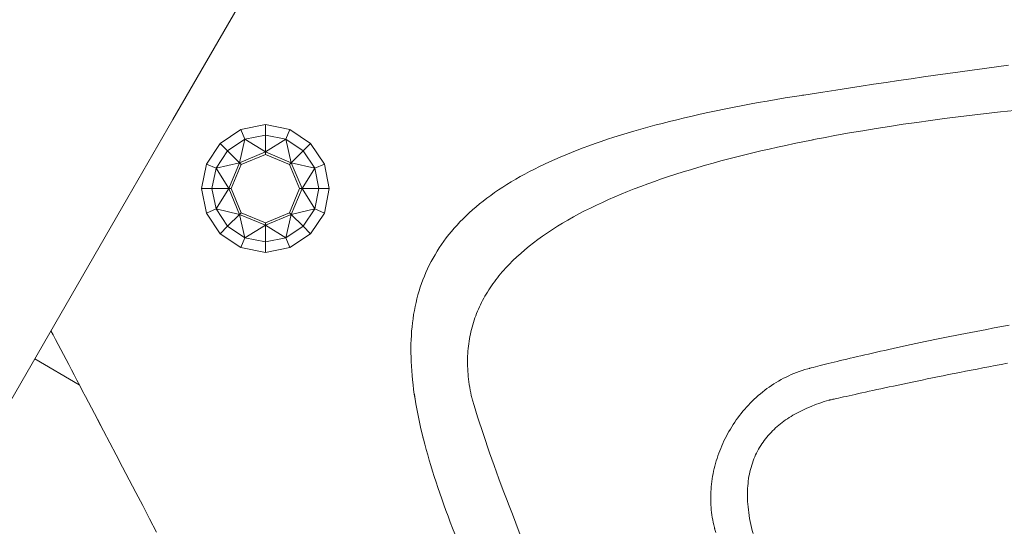
# Model space of a CAD drawing. Units: millimetres. Extents: x 2826 to 578302, y -1972 to 596964.
# Drawn here: x 5656 to 5766, y 5016 to 5072 of the extents above; entities that cross this region are included whole.
import ezdxf

# ---------------------------------------------------------------- set-up
doc = ezdxf.new("R2010")
doc.units = ezdxf.units.MM
doc.layers.add('Контур', color=7, linetype='Continuous', lineweight=15)

msp = doc.modelspace()

# ---------------------------------------------------------------- linework, layer by layer
at = {"layer": 'Контур'}
for p, q in [((5693.319, 5095.988), (5678.319, 5070.007)), ((5678.319, 5070.007), (5673.319, 5061.346)), ((5764.761, 5067.228), (5763.42, 5067.046)), ((5766.097, 5067.407), (5764.761, 5067.228)), ((5756.643, 5066.089), (5755.272, 5065.889)), ((5756.643, 5066.089), (5755.272, 5065.889)), ((5758.009, 5066.286), (5756.643, 5066.089)), ((5759.369, 5066.48), (5758.009, 5066.286)), ((5760.725, 5066.672), (5759.369, 5066.48)), ((5762.075, 5066.86), (5760.725, 5066.672)), ((5763.42, 5067.046), (5762.075, 5066.86)), ((5749.724, 5065.061), (5748.321, 5064.847)), ((5751.121, 5065.272), (5749.724, 5065.061)), ((5749.724, 5065.061), (5751.121, 5065.272)), ((5752.511, 5065.48), (5751.121, 5065.272)), ((5751.121, 5065.272), (5752.511, 5065.48)), ((5753.894, 5065.686), (5752.511, 5065.48)), ((5753.894, 5065.686), (5755.272, 5065.889)), ((5755.272, 5065.889), (5753.894, 5065.686)), ((5742.328, 5063.919), (5741.305, 5063.753)), ((5742.845, 5064.001), (5742.328, 5063.919)), ((5743.105, 5064.042), (5742.845, 5064.001)), ((5743.236, 5064.063), (5743.105, 5064.042)), ((5743.236, 5064.063), (5743.301, 5064.073)), ((5743.301, 5064.073), (5743.236, 5064.063)), ((5743.354, 5064.081), (5743.301, 5064.073)), ((5743.354, 5064.081), (5743.301, 5064.073)), ((5743.354, 5064.081), (5744.069, 5064.192)), ((5744.069, 5064.192), (5743.354, 5064.081)), ((5745.494, 5064.413), (5744.069, 5064.192)), ((5745.494, 5064.413), (5744.069, 5064.192)), ((5746.911, 5064.631), (5745.494, 5064.413)), ((5748.321, 5064.847), (5746.911, 5064.631)), ((5736.401, 5062.881), (5735.462, 5062.699)), ((5737.353, 5063.061), (5736.401, 5062.881)), ((5738.32, 5063.238), (5737.353, 5063.061)), ((5739.301, 5063.412), (5738.32, 5063.238)), ((5740.296, 5063.584), (5739.301, 5063.412)), ((5741.305, 5063.753), (5740.296, 5063.584)), ((5730.975, 5061.746), (5730.119, 5061.547)), ((5731.845, 5061.942), (5730.975, 5061.746)), ((5731.845, 5061.942), (5732.729, 5062.135)), ((5732.729, 5062.135), (5731.845, 5061.942)), ((5733.626, 5062.326), (5732.729, 5062.135)), ((5733.626, 5062.326), (5732.729, 5062.135)), ((5734.537, 5062.514), (5733.626, 5062.326)), ((5735.462, 5062.699), (5734.537, 5062.514)), ((5760.518, 5061.664), (5762.069, 5061.854)), ((5762.069, 5061.854), (5760.518, 5061.664)), ((5762.069, 5061.854), (5763.628, 5062.037)), ((5763.628, 5062.037), (5765.193, 5062.213)), ((5765.193, 5062.213), (5766.763, 5062.382)), ((5673.319, 5061.346), (5668.319, 5052.686)), ((5683.588, 5060.792), (5680.872, 5060.251)), ((5683.588, 5060.792), (5683.588, 5059.624)), ((5686.304, 5060.251), (5683.588, 5060.792)), ((5726.827, 5060.722), (5726.037, 5060.508)), ((5726.827, 5060.722), (5726.037, 5060.508)), ((5727.63, 5060.932), (5726.827, 5060.722)), ((5728.446, 5061.14), (5727.63, 5060.932)), ((5729.276, 5061.345), (5728.446, 5061.14)), ((5730.119, 5061.547), (5729.276, 5061.345)), ((5751.396, 5060.363), (5752.89, 5060.6)), ((5751.396, 5060.363), (5752.89, 5060.6)), ((5752.89, 5060.6), (5754.396, 5060.828)), ((5754.396, 5060.828), (5752.89, 5060.6)), ((5754.396, 5060.828), (5755.912, 5061.048)), ((5755.912, 5061.048), (5757.438, 5061.261)), ((5757.438, 5061.261), (5758.974, 5061.466)), ((5758.974, 5061.466), (5760.518, 5061.664)), ((5758.974, 5061.466), (5760.518, 5061.664)), ((5680.872, 5060.251), (5678.57, 5058.713)), ((5680.872, 5060.251), (5681.319, 5059.173)), ((5683.588, 5059.624), (5681.319, 5059.173)), ((5685.857, 5059.173), (5683.588, 5059.624)), ((5683.588, 5059.624), (5683.588, 5057.762)), ((5686.304, 5060.251), (5685.857, 5059.173)), ((5688.607, 5058.713), (5686.304, 5060.251)), ((5723.01, 5059.624), (5722.285, 5059.395)), ((5723.747, 5059.849), (5723.01, 5059.624)), ((5724.498, 5060.072), (5723.747, 5059.849)), ((5725.261, 5060.291), (5724.498, 5060.072)), ((5725.261, 5060.291), (5726.037, 5060.508)), ((5726.037, 5060.508), (5725.261, 5060.291)), ((5745.553, 5059.337), (5746.992, 5059.606)), ((5746.992, 5059.606), (5748.447, 5059.867)), ((5748.447, 5059.867), (5749.915, 5060.119)), ((5749.915, 5060.119), (5751.396, 5060.363)), ((5678.57, 5058.713), (5677.031, 5056.41)), ((5678.57, 5058.713), (5679.395, 5057.887)), ((5681.319, 5059.173), (5679.395, 5057.887)), ((5681.319, 5059.173), (5680.712, 5056.57)), ((5681.319, 5059.173), (5683.588, 5057.762)), ((5685.857, 5059.173), (5683.588, 5057.762)), ((5687.781, 5057.887), (5685.857, 5059.173)), ((5685.857, 5059.173), (5686.464, 5056.57)), ((5688.607, 5058.713), (5687.781, 5057.887)), ((5690.145, 5056.41), (5688.607, 5058.713)), ((5719.515, 5058.449), (5718.854, 5058.205)), ((5719.515, 5058.449), (5718.854, 5058.205)), ((5720.189, 5058.69), (5719.515, 5058.449)), ((5720.875, 5058.928), (5720.189, 5058.69)), ((5720.189, 5058.69), (5720.875, 5058.928)), ((5721.574, 5059.163), (5720.875, 5058.928)), ((5720.875, 5058.928), (5721.574, 5059.163)), ((5722.285, 5059.395), (5721.574, 5059.163)), ((5740.443, 5058.286), (5741.374, 5058.489)), ((5741.374, 5058.489), (5742.312, 5058.688)), ((5742.312, 5058.688), (5743.259, 5058.884)), ((5743.259, 5058.884), (5744.213, 5059.076)), ((5744.213, 5059.076), (5744.333, 5059.1)), ((5744.394, 5059.112), (5744.333, 5059.1)), ((5744.333, 5059.1), (5744.394, 5059.112)), ((5744.483, 5059.129), (5744.394, 5059.112)), ((5744.394, 5059.112), (5744.483, 5059.129)), ((5744.483, 5059.129), (5744.838, 5059.199)), ((5744.838, 5059.199), (5745.553, 5059.337)), ((5678.11, 5055.964), (5679.395, 5057.887)), ((5680.712, 5056.57), (5679.395, 5057.887)), ((5680.712, 5056.57), (5683.588, 5057.762)), ((5683.588, 5057.489), (5680.905, 5056.378)), ((5683.588, 5057.762), (5683.588, 5057.489)), ((5683.588, 5057.762), (5686.464, 5056.57)), ((5686.272, 5056.378), (5683.588, 5057.489)), ((5687.781, 5057.887), (5686.464, 5056.57)), ((5689.067, 5055.964), (5687.781, 5057.887)), ((5716.947, 5057.452), (5716.335, 5057.195)), ((5717.57, 5057.706), (5716.947, 5057.452)), ((5718.206, 5057.957), (5717.57, 5057.706)), ((5718.206, 5057.957), (5718.854, 5058.205)), ((5718.854, 5058.205), (5718.206, 5057.957)), ((5735.917, 5057.213), (5736.804, 5057.436)), ((5736.804, 5057.436), (5737.701, 5057.654)), ((5737.701, 5057.654), (5738.606, 5057.869)), ((5737.701, 5057.654), (5738.606, 5057.869)), ((5738.149, 5057.76), (5738.149, 5057.76)), ((5738.606, 5057.869), (5739.52, 5058.079)), ((5739.52, 5058.079), (5738.606, 5057.869)), ((5739.52, 5058.079), (5740.443, 5058.286)), ((5676.491, 5053.694), (5677.031, 5056.41)), ((5677.031, 5056.41), (5678.11, 5055.964)), ((5678.11, 5055.964), (5680.712, 5056.57)), ((5679.521, 5053.694), (5680.712, 5056.57)), ((5680.905, 5056.378), (5679.793, 5053.694)), ((5680.712, 5056.57), (5680.905, 5056.378)), ((5686.464, 5056.57), (5686.272, 5056.378)), ((5687.383, 5053.694), (5686.272, 5056.378)), ((5687.656, 5053.694), (5686.464, 5056.57)), ((5689.067, 5055.964), (5686.464, 5056.57)), ((5690.145, 5056.41), (5689.067, 5055.964)), ((5690.685, 5053.694), (5690.145, 5056.41)), ((5714.575, 5056.404), (5714.012, 5056.133)), ((5715.15, 5056.671), (5714.575, 5056.404)), ((5715.736, 5056.935), (5715.15, 5056.671)), ((5716.335, 5057.195), (5715.736, 5056.935)), ((5731.62, 5056.04), (5732.46, 5056.283)), ((5732.46, 5056.283), (5733.31, 5056.522)), ((5733.31, 5056.522), (5734.169, 5056.756)), ((5734.169, 5056.756), (5735.038, 5056.987)), ((5735.038, 5056.987), (5735.917, 5057.213)), ((5677.658, 5053.694), (5678.11, 5055.964)), ((5679.521, 5053.694), (5678.11, 5055.964)), ((5689.067, 5055.964), (5687.656, 5053.694)), ((5689.067, 5055.964), (5689.518, 5053.694)), ((5712.396, 5055.301), (5711.881, 5055.017)), ((5711.881, 5055.017), (5712.396, 5055.301)), ((5712.923, 5055.582), (5712.396, 5055.301)), ((5713.462, 5055.859), (5712.923, 5055.582)), ((5714.012, 5056.133), (5713.462, 5055.859)), ((5728.363, 5055.024), (5729.161, 5055.284)), ((5729.161, 5055.284), (5729.97, 5055.541)), ((5729.97, 5055.541), (5730.79, 5055.792)), ((5730.79, 5055.792), (5731.62, 5056.04)), ((5710.407, 5054.144), (5709.938, 5053.846)), ((5710.887, 5054.439), (5710.407, 5054.144)), ((5710.407, 5054.144), (5710.887, 5054.439)), ((5711.378, 5054.73), (5710.887, 5054.439)), ((5710.887, 5054.439), (5711.378, 5054.73)), ((5711.881, 5055.017), (5711.378, 5054.73)), ((5711.378, 5054.73), (5711.881, 5055.017)), ((5725.279, 5053.935), (5726.033, 5054.214)), ((5726.033, 5054.214), (5726.798, 5054.489)), ((5726.033, 5054.214), (5726.798, 5054.489)), ((5727.575, 5054.759), (5726.798, 5054.489)), ((5726.798, 5054.489), (5727.575, 5054.759)), ((5727.575, 5054.759), (5728.363, 5055.024)), ((5676.491, 5053.694), (5677.658, 5053.694)), ((5676.491, 5053.694), (5677.031, 5050.978)), ((5677.658, 5053.694), (5679.521, 5053.694)), ((5678.11, 5051.425), (5677.658, 5053.694)), ((5678.11, 5051.425), (5679.521, 5053.694)), ((5680.712, 5050.818), (5679.521, 5053.694)), ((5679.521, 5053.694), (5679.793, 5053.694)), ((5680.905, 5051.011), (5679.793, 5053.694)), ((5686.272, 5051.011), (5687.383, 5053.694)), ((5686.464, 5050.818), (5687.656, 5053.694)), ((5687.656, 5053.694), (5687.383, 5053.694)), ((5687.656, 5053.694), (5689.518, 5053.694)), ((5689.067, 5051.425), (5687.656, 5053.694)), ((5689.067, 5051.425), (5689.518, 5053.694)), ((5690.685, 5053.694), (5689.518, 5053.694)), ((5690.145, 5050.978), (5690.685, 5053.694)), ((5708.602, 5052.931), (5708.179, 5052.618)), ((5709.036, 5053.239), (5708.602, 5052.931)), ((5709.481, 5053.544), (5709.036, 5053.239)), ((5709.938, 5053.846), (5709.481, 5053.544)), ((5722.379, 5052.771), (5723.086, 5053.069)), ((5723.086, 5053.069), (5723.805, 5053.363)), ((5723.805, 5053.363), (5724.536, 5053.651)), ((5724.536, 5053.651), (5725.279, 5053.935)), ((5668.319, 5052.686), (5653.319, 5026.706)), ((5707.366, 5051.982), (5706.977, 5051.659)), ((5707.366, 5051.982), (5707.767, 5052.302)), ((5707.767, 5052.302), (5707.366, 5051.982)), ((5708.179, 5052.618), (5707.767, 5052.302)), ((5708.179, 5052.618), (5707.767, 5052.302)), ((5719.676, 5051.527), (5720.333, 5051.846)), ((5720.333, 5051.846), (5721.002, 5052.159)), ((5721.002, 5052.159), (5721.685, 5052.468)), ((5721.685, 5052.468), (5722.379, 5052.771)), ((5677.031, 5050.978), (5678.11, 5051.425)), ((5677.031, 5050.978), (5678.57, 5048.676)), ((5678.11, 5051.425), (5680.712, 5050.818)), ((5678.11, 5051.425), (5679.395, 5049.501)), ((5679.395, 5049.501), (5680.712, 5050.818)), ((5680.712, 5050.818), (5680.905, 5051.011)), ((5680.712, 5050.818), (5683.588, 5049.627)), ((5681.319, 5048.216), (5680.712, 5050.818)), ((5680.905, 5051.011), (5683.588, 5049.899)), ((5683.588, 5049.899), (5686.272, 5051.011)), ((5683.588, 5049.627), (5686.464, 5050.818)), ((5685.857, 5048.216), (5686.464, 5050.818)), ((5686.464, 5050.818), (5686.272, 5051.011)), ((5686.464, 5050.818), (5689.067, 5051.425)), ((5687.781, 5049.501), (5686.464, 5050.818)), ((5687.781, 5049.501), (5689.067, 5051.425)), ((5688.607, 5048.676), (5690.145, 5050.978)), ((5690.145, 5050.978), (5689.067, 5051.425)), ((5706.231, 5051.001), (5705.875, 5050.667)), ((5706.599, 5051.332), (5706.231, 5051.001)), ((5706.977, 5051.659), (5706.599, 5051.332)), ((5717.785, 5050.54), (5718.402, 5050.875)), ((5719.033, 5051.204), (5718.402, 5050.875)), ((5718.402, 5050.875), (5719.033, 5051.204)), ((5719.676, 5051.527), (5719.033, 5051.204)), ((5719.033, 5051.204), (5719.676, 5051.527)), ((5683.588, 5049.627), (5683.588, 5049.899)), ((5705.194, 5049.987), (5704.87, 5049.641)), ((5705.194, 5049.987), (5705.529, 5050.329)), ((5705.529, 5050.329), (5705.194, 5049.987)), ((5705.875, 5050.667), (5705.529, 5050.329)), ((5705.875, 5050.667), (5705.529, 5050.329)), ((5716.016, 5049.505), (5716.592, 5049.856)), ((5716.592, 5049.856), (5717.182, 5050.201)), ((5717.182, 5050.201), (5717.785, 5050.54)), ((5678.57, 5048.676), (5679.395, 5049.501)), ((5678.57, 5048.676), (5680.872, 5047.137)), ((5679.395, 5049.501), (5681.319, 5048.216)), ((5681.319, 5048.216), (5683.588, 5049.627)), ((5685.857, 5048.216), (5683.588, 5049.627)), ((5683.588, 5047.764), (5683.588, 5049.627)), ((5685.857, 5048.216), (5687.781, 5049.501)), ((5686.304, 5047.137), (5688.607, 5048.676)), ((5688.607, 5048.676), (5687.781, 5049.501)), ((5703.96, 5048.58), (5703.678, 5048.219)), ((5703.678, 5048.219), (5703.96, 5048.58)), ((5704.253, 5048.938), (5703.96, 5048.58)), ((5704.556, 5049.291), (5704.253, 5048.938)), ((5704.87, 5049.641), (5704.556, 5049.291)), ((5714.374, 5048.421), (5714.907, 5048.788)), ((5714.907, 5048.788), (5715.454, 5049.15)), ((5714.907, 5048.788), (5715.454, 5049.15)), ((5715.454, 5049.15), (5716.016, 5049.505)), ((5716.016, 5049.505), (5715.454, 5049.15)), ((5680.872, 5047.137), (5681.319, 5048.216)), ((5683.588, 5047.764), (5681.319, 5048.216)), ((5683.588, 5047.764), (5685.857, 5048.216)), ((5683.588, 5046.597), (5683.588, 5047.764)), ((5686.304, 5047.137), (5685.857, 5048.216)), ((5703.145, 5047.485), (5702.894, 5047.111)), ((5703.406, 5047.854), (5703.145, 5047.485)), ((5703.678, 5048.219), (5703.406, 5047.854)), ((5703.406, 5047.854), (5703.678, 5048.219)), ((5712.864, 5047.286), (5713.352, 5047.67)), ((5713.352, 5047.67), (5713.856, 5048.048)), ((5713.856, 5048.048), (5714.374, 5048.421)), ((5680.872, 5047.137), (5683.588, 5046.597)), ((5683.588, 5046.597), (5686.304, 5047.137)), ((5702.653, 5046.734), (5702.422, 5046.353)), ((5702.894, 5047.111), (5702.653, 5046.734)), ((5711.491, 5046.098), (5711.933, 5046.5)), ((5711.933, 5046.5), (5711.491, 5046.098)), ((5711.933, 5046.5), (5712.391, 5046.896)), ((5712.391, 5046.896), (5711.933, 5046.5)), ((5712.391, 5046.896), (5712.864, 5047.286)), ((5712.864, 5047.286), (5712.391, 5046.896)), ((5701.789, 5045.186), (5701.99, 5045.579)), ((5701.99, 5045.579), (5701.789, 5045.186)), ((5702.201, 5045.968), (5701.99, 5045.579)), ((5701.99, 5045.579), (5702.201, 5045.968)), ((5702.422, 5046.353), (5702.201, 5045.968)), ((5702.422, 5046.353), (5702.201, 5045.968)), ((5710.654, 5045.276), (5710.26, 5044.856)), ((5710.26, 5044.856), (5710.654, 5045.276)), ((5710.654, 5045.276), (5711.064, 5045.69)), ((5711.491, 5046.098), (5711.064, 5045.69)), ((5711.064, 5045.69), (5711.491, 5046.098)), ((5701.417, 5044.387), (5701.245, 5043.982)), ((5701.598, 5044.789), (5701.417, 5044.387)), ((5701.789, 5045.186), (5701.598, 5044.789)), ((5709.699, 5044.215), (5709.52, 5043.998)), ((5709.52, 5043.998), (5709.699, 5044.215)), ((5709.882, 5044.43), (5709.699, 5044.215)), ((5709.699, 5044.215), (5709.882, 5044.43)), ((5709.882, 5044.43), (5710.069, 5044.644)), ((5710.26, 5044.856), (5710.069, 5044.644)), ((5710.069, 5044.644), (5710.26, 5044.856)), ((5700.931, 5043.158), (5700.788, 5042.74)), ((5700.931, 5043.158), (5700.788, 5042.74)), ((5701.083, 5043.572), (5700.931, 5043.158)), ((5701.245, 5043.982), (5701.083, 5043.572)), ((5708.69, 5042.889), (5708.847, 5043.114)), ((5708.847, 5043.114), (5709.009, 5043.337)), ((5709.009, 5043.337), (5709.175, 5043.559)), ((5709.175, 5043.559), (5709.346, 5043.779)), ((5709.346, 5043.779), (5709.52, 5043.998)), ((5700.531, 5041.891), (5700.655, 5042.318)), ((5700.655, 5042.318), (5700.531, 5041.891)), ((5700.655, 5042.318), (5700.788, 5042.74)), ((5700.788, 5042.74), (5700.655, 5042.318)), ((5708.102, 5041.974), (5708.243, 5042.205)), ((5708.243, 5042.205), (5708.387, 5042.435)), ((5708.387, 5042.435), (5708.536, 5042.663)), ((5708.536, 5042.663), (5708.69, 5042.889)), ((5700.215, 5040.586), (5700.311, 5041.025)), ((5700.311, 5041.025), (5700.215, 5040.586)), ((5700.416, 5041.46), (5700.311, 5041.025)), ((5700.416, 5041.46), (5700.311, 5041.025)), ((5700.531, 5041.891), (5700.416, 5041.46)), ((5700.416, 5041.46), (5700.531, 5041.891)), ((5707.467, 5040.793), (5707.585, 5041.032)), ((5707.585, 5041.032), (5707.708, 5041.27)), ((5707.708, 5041.27), (5707.835, 5041.506)), ((5707.835, 5041.506), (5707.966, 5041.741)), ((5707.966, 5041.741), (5708.102, 5041.974)), ((5700.128, 5040.142), (5700.05, 5039.694)), ((5700.05, 5039.694), (5700.128, 5040.142)), ((5700.215, 5040.586), (5700.128, 5040.142)), ((5706.944, 5039.571), (5707.039, 5039.818)), ((5707.039, 5039.818), (5707.139, 5040.065)), ((5707.139, 5040.065), (5707.244, 5040.309)), ((5707.353, 5040.552), (5707.244, 5040.309)), ((5707.244, 5040.309), (5707.353, 5040.552)), ((5707.467, 5040.793), (5707.353, 5040.552)), ((5707.353, 5040.552), (5707.467, 5040.793)), ((5699.921, 5038.784), (5699.87, 5038.323)), ((5699.921, 5038.784), (5699.87, 5038.323)), ((5699.981, 5039.241), (5699.921, 5038.784)), ((5700.05, 5039.694), (5699.981, 5039.241)), ((5699.981, 5039.241), (5700.05, 5039.694)), ((5706.608, 5038.562), (5706.685, 5038.817)), ((5706.685, 5038.817), (5706.766, 5039.07)), ((5706.685, 5038.817), (5706.766, 5039.07)), ((5706.853, 5039.321), (5706.766, 5039.07)), ((5706.766, 5039.07), (5706.853, 5039.321)), ((5706.853, 5039.321), (5706.944, 5039.571)), ((5660.023, 5037.446), (5659.783, 5037.903)), ((5699.828, 5037.857), (5699.794, 5037.387)), ((5699.828, 5037.857), (5699.87, 5038.323)), ((5699.87, 5038.323), (5699.828, 5037.857)), ((5699.87, 5038.323), (5699.87, 5038.323)), ((5706.347, 5037.526), (5706.405, 5037.788)), ((5706.405, 5037.788), (5706.468, 5038.048)), ((5706.405, 5037.788), (5706.468, 5038.048)), ((5706.468, 5038.048), (5706.535, 5038.306)), ((5706.535, 5038.306), (5706.468, 5038.048)), ((5706.535, 5038.306), (5706.608, 5038.562)), ((5761.911, 5037.714), (5761.324, 5037.599)), ((5762.503, 5037.829), (5761.911, 5037.714)), ((5763.101, 5037.944), (5762.503, 5037.829)), ((5763.704, 5038.059), (5763.101, 5037.944)), ((5764.312, 5038.174), (5763.704, 5038.059)), ((5764.925, 5038.289), (5764.312, 5038.174)), ((5765.543, 5038.404), (5764.925, 5038.289)), ((5766.166, 5038.519), (5765.543, 5038.404)), ((5660.301, 5036.915), (5660.023, 5037.446)), ((5660.584, 5036.377), (5660.301, 5036.915)), ((5660.301, 5036.915), (5660.583, 5036.377)), ((5699.769, 5036.912), (5699.753, 5036.433)), ((5699.794, 5037.387), (5699.769, 5036.912)), ((5706.163, 5036.463), (5706.202, 5036.731)), ((5706.202, 5036.731), (5706.245, 5036.998)), ((5706.245, 5036.998), (5706.294, 5037.263)), ((5706.294, 5037.263), (5706.347, 5037.526)), ((5756.32, 5036.581), (5755.797, 5036.47)), ((5756.849, 5036.692), (5756.32, 5036.581)), ((5757.386, 5036.803), (5756.849, 5036.692)), ((5757.929, 5036.916), (5757.386, 5036.803)), ((5758.479, 5037.029), (5757.929, 5036.916)), ((5759.036, 5037.142), (5758.479, 5037.029)), ((5759.599, 5037.256), (5759.036, 5037.142)), ((5760.168, 5037.37), (5759.599, 5037.256)), ((5760.743, 5037.484), (5760.168, 5037.37)), ((5761.324, 5037.599), (5760.743, 5037.484)), ((5660.583, 5036.377), (5660.795, 5035.975)), ((5660.87, 5035.832), (5660.584, 5036.377)), ((5660.87, 5035.832), (5660.584, 5036.377)), ((5660.795, 5035.975), (5660.87, 5035.832)), ((5661.16, 5035.279), (5660.87, 5035.832)), ((5660.87, 5035.832), (5661.16, 5035.279)), ((5699.753, 5036.433), (5699.746, 5035.949)), ((5699.746, 5035.949), (5699.746, 5035.461)), ((5699.746, 5035.949), (5699.746, 5035.461)), ((5699.756, 5034.968), (5699.746, 5035.461)), ((5699.746, 5035.461), (5699.756, 5034.968)), ((5706.057, 5035.37), (5706.076, 5035.646)), ((5706.076, 5035.646), (5706.057, 5035.37)), ((5706.076, 5035.646), (5706.1, 5035.92)), ((5706.1, 5035.92), (5706.129, 5036.192)), ((5706.129, 5036.192), (5706.163, 5036.463)), ((5751.438, 5035.519), (5750.995, 5035.419)), ((5751.89, 5035.62), (5751.438, 5035.519)), ((5751.89, 5035.62), (5752.35, 5035.723)), ((5752.35, 5035.723), (5751.89, 5035.62)), ((5752.819, 5035.826), (5752.35, 5035.723)), ((5752.35, 5035.723), (5752.819, 5035.826)), ((5753.296, 5035.931), (5752.819, 5035.826)), ((5752.819, 5035.826), (5753.296, 5035.931)), ((5753.781, 5036.037), (5753.296, 5035.931)), ((5754.273, 5036.144), (5753.781, 5036.037)), ((5754.774, 5036.252), (5754.273, 5036.144)), ((5755.282, 5036.361), (5754.774, 5036.252)), ((5755.797, 5036.47), (5755.282, 5036.361)), ((5662.928, 5031.907), (5657.973, 5034.768)), ((5661.454, 5034.718), (5661.16, 5035.279)), ((5661.751, 5034.15), (5661.454, 5034.718)), ((5699.756, 5034.968), (5699.773, 5034.471)), ((5699.773, 5034.471), (5699.799, 5033.969)), ((5706.03, 5034.532), (5706.034, 5034.813)), ((5706.031, 5034.249), (5706.03, 5034.532)), ((5706.034, 5034.813), (5706.043, 5035.093)), ((5706.043, 5035.093), (5706.057, 5035.37)), ((5706.043, 5035.093), (5706.057, 5035.37)), ((5706.057, 5035.37), (5706.057, 5035.37)), ((5746.402, 5034.338), (5746.085, 5034.26)), ((5746.731, 5034.419), (5746.402, 5034.338)), ((5747.069, 5034.501), (5746.731, 5034.419)), ((5747.418, 5034.585), (5747.069, 5034.501)), ((5747.777, 5034.671), (5747.418, 5034.585)), ((5748.146, 5034.759), (5747.777, 5034.671)), ((5748.525, 5034.848), (5748.146, 5034.759)), ((5748.913, 5034.939), (5748.525, 5034.848)), ((5748.913, 5034.939), (5749.311, 5035.032)), ((5749.311, 5035.032), (5748.913, 5034.939)), ((5749.718, 5035.127), (5749.311, 5035.032)), ((5749.718, 5035.127), (5749.311, 5035.032)), ((5750.135, 5035.223), (5749.718, 5035.127)), ((5750.135, 5035.223), (5750.56, 5035.32)), ((5750.56, 5035.32), (5750.135, 5035.223)), ((5750.995, 5035.419), (5750.56, 5035.32)), ((5750.995, 5035.419), (5750.56, 5035.32)), ((5662.053, 5033.575), (5661.751, 5034.15)), ((5661.751, 5034.15), (5662.053, 5033.575)), ((5662.358, 5032.993), (5662.053, 5033.575)), ((5662.053, 5033.575), (5662.358, 5032.993)), ((5699.799, 5033.969), (5699.833, 5033.462)), ((5699.833, 5033.462), (5699.876, 5032.951)), ((5699.833, 5033.462), (5699.876, 5032.951)), ((5706.037, 5033.964), (5706.031, 5034.249)), ((5706.037, 5033.964), (5706.037, 5033.959)), ((5706.037, 5033.964), (5706.048, 5033.678)), ((5706.048, 5033.678), (5706.037, 5033.964)), ((5706.037, 5033.959), (5706.048, 5033.678)), ((5706.048, 5033.678), (5706.064, 5033.389)), ((5706.064, 5033.389), (5706.048, 5033.678)), ((5706.085, 5033.099), (5706.064, 5033.389)), ((5742.57, 5033.269), (5742.272, 5033.152)), ((5742.57, 5033.269), (5742.272, 5033.152)), ((5742.871, 5033.38), (5742.57, 5033.269)), ((5743.176, 5033.485), (5742.871, 5033.38)), ((5743.176, 5033.485), (5743.485, 5033.583)), ((5743.485, 5033.583), (5743.176, 5033.485)), ((5743.798, 5033.674), (5743.485, 5033.583)), ((5743.485, 5033.583), (5743.798, 5033.674)), ((5743.956, 5033.718), (5743.798, 5033.674)), ((5743.798, 5033.674), (5743.956, 5033.718)), ((5744, 5033.729), (5743.956, 5033.718)), ((5744.056, 5033.744), (5744, 5033.729)), ((5744.171, 5033.774), (5744.056, 5033.744)), ((5744.411, 5033.837), (5744.171, 5033.774)), ((5744.171, 5033.774), (5744.41, 5033.837)), ((5744.41, 5033.837), (5744.661, 5033.902)), ((5744.661, 5033.902), (5744.411, 5033.837)), ((5744.924, 5033.969), (5744.661, 5033.902)), ((5744.924, 5033.969), (5744.661, 5033.902)), ((5745.197, 5034.038), (5744.924, 5033.969)), ((5745.482, 5034.11), (5745.197, 5034.038)), ((5745.778, 5034.184), (5745.482, 5034.11)), ((5746.085, 5034.26), (5745.778, 5034.184)), ((5760.05, 5033.152), (5760.675, 5033.276)), ((5760.675, 5033.276), (5761.308, 5033.401)), ((5761.308, 5033.401), (5761.95, 5033.527)), ((5761.95, 5033.527), (5762.601, 5033.653)), ((5762.601, 5033.653), (5763.26, 5033.78)), ((5763.26, 5033.78), (5763.926, 5033.907)), ((5763.926, 5033.907), (5764.6, 5034.035)), ((5764.6, 5034.035), (5765.281, 5034.163)), ((5765.281, 5034.163), (5765.969, 5034.292)), ((5662.668, 5032.404), (5662.358, 5032.993)), ((5662.98, 5031.807), (5662.668, 5032.404)), ((5662.668, 5032.404), (5662.98, 5031.807)), ((5699.876, 5032.951), (5699.876, 5032.951)), ((5699.926, 5032.435), (5699.876, 5032.951)), ((5699.876, 5032.951), (5699.926, 5032.435)), ((5699.926, 5032.435), (5699.985, 5031.914)), ((5706.112, 5032.807), (5706.085, 5033.099)), ((5706.143, 5032.513), (5706.112, 5032.807)), ((5706.143, 5032.513), (5706.18, 5032.217)), ((5706.18, 5032.217), (5706.143, 5032.513)), ((5706.18, 5032.217), (5706.22, 5031.939)), ((5706.18, 5032.217), (5706.222, 5031.919)), ((5706.222, 5031.919), (5706.18, 5032.217)), ((5740.305, 5032.161), (5740.04, 5031.996)), ((5740.573, 5032.319), (5740.305, 5032.161)), ((5740.846, 5032.473), (5740.573, 5032.319)), ((5741.123, 5032.62), (5740.846, 5032.473)), ((5741.404, 5032.762), (5741.123, 5032.62)), ((5741.69, 5032.898), (5741.404, 5032.762)), ((5741.979, 5033.028), (5741.69, 5032.898)), ((5741.979, 5033.028), (5742.272, 5033.152)), ((5742.272, 5033.152), (5741.979, 5033.028)), ((5754.869, 5032.091), (5755.402, 5032.203)), ((5755.402, 5032.203), (5755.947, 5032.316)), ((5755.947, 5032.316), (5756.502, 5032.432)), ((5756.502, 5032.432), (5757.068, 5032.548)), ((5757.068, 5032.548), (5757.645, 5032.667)), ((5757.645, 5032.667), (5758.231, 5032.786)), ((5758.231, 5032.786), (5758.828, 5032.907)), ((5758.231, 5032.786), (5758.828, 5032.907)), ((5759.434, 5033.029), (5758.828, 5032.907)), ((5758.828, 5032.907), (5759.434, 5033.029)), ((5759.434, 5033.029), (5760.05, 5033.152)), ((5662.928, 5031.907), (5662.928, 5031.907)), ((5663.297, 5031.203), (5662.98, 5031.807)), ((5662.98, 5031.807), (5663.297, 5031.203)), ((5663.617, 5030.593), (5663.297, 5031.203)), ((5699.985, 5031.914), (5700.051, 5031.389)), ((5699.985, 5031.914), (5700.051, 5031.389)), ((5700.051, 5031.389), (5700.051, 5031.389)), ((5700.051, 5031.389), (5700.125, 5030.858)), ((5700.125, 5030.858), (5700.051, 5031.389)), ((5706.22, 5031.939), (5706.222, 5031.919)), ((5706.222, 5031.919), (5706.222, 5031.919)), ((5706.27, 5031.619), (5706.222, 5031.919)), ((5706.27, 5031.619), (5706.222, 5031.919)), ((5706.322, 5031.318), (5706.27, 5031.619)), ((5706.38, 5031.014), (5706.322, 5031.318)), ((5738.783, 5031.098), (5738.545, 5030.903)), ((5738.783, 5031.098), (5739.026, 5031.287)), ((5739.026, 5031.287), (5738.783, 5031.098)), ((5739.273, 5031.472), (5739.026, 5031.287)), ((5739.273, 5031.472), (5739.026, 5031.287)), ((5739.273, 5031.472), (5739.524, 5031.652)), ((5739.524, 5031.652), (5739.273, 5031.472)), ((5739.524, 5031.652), (5739.78, 5031.827)), ((5739.78, 5031.827), (5739.524, 5031.652)), ((5740.04, 5031.996), (5739.78, 5031.827)), ((5740.04, 5031.996), (5739.78, 5031.827)), ((5749.817, 5031.004), (5750.21, 5031.09)), ((5749.817, 5031.004), (5750.21, 5031.09)), ((5750.21, 5031.09), (5750.617, 5031.179)), ((5750.617, 5031.179), (5750.21, 5031.09)), ((5750.617, 5031.179), (5751.037, 5031.271)), ((5751.037, 5031.271), (5751.471, 5031.365)), ((5751.919, 5031.462), (5751.471, 5031.365)), ((5751.471, 5031.365), (5751.919, 5031.462)), ((5752.38, 5031.561), (5751.919, 5031.462)), ((5751.919, 5031.462), (5752.38, 5031.561)), ((5752.38, 5031.561), (5752.853, 5031.663)), ((5752.853, 5031.663), (5753.339, 5031.767)), ((5752.853, 5031.663), (5753.339, 5031.767)), ((5753.339, 5031.767), (5753.837, 5031.873)), ((5753.837, 5031.873), (5753.339, 5031.767)), ((5753.837, 5031.873), (5754.347, 5031.981)), ((5754.347, 5031.981), (5753.837, 5031.873)), ((5754.347, 5031.981), (5754.869, 5032.091)), ((5663.941, 5029.976), (5663.617, 5030.593)), ((5663.941, 5029.976), (5663.617, 5030.593)), ((5663.941, 5029.976), (5664.268, 5029.351)), ((5664.268, 5029.351), (5663.941, 5029.976)), ((5700.125, 5030.858), (5700.125, 5030.858)), ((5700.131, 5030.82), (5700.125, 5030.858)), ((5700.125, 5030.858), (5700.207, 5030.323)), ((5700.125, 5030.858), (5700.208, 5030.323)), ((5700.207, 5030.323), (5700.131, 5030.82)), ((5700.297, 5029.784), (5700.207, 5030.323)), ((5700.208, 5030.323), (5700.297, 5029.784)), ((5706.443, 5030.709), (5706.38, 5031.014)), ((5706.464, 5030.613), (5706.443, 5030.709)), ((5706.473, 5030.582), (5706.464, 5030.613)), ((5706.495, 5030.507), (5706.473, 5030.582)), ((5706.583, 5030.205), (5706.495, 5030.507)), ((5706.766, 5029.593), (5706.583, 5030.205)), ((5737.637, 5030.08), (5737.422, 5029.864)), ((5737.857, 5030.293), (5737.637, 5030.08)), ((5738.082, 5030.5), (5737.857, 5030.293)), ((5738.311, 5030.704), (5738.082, 5030.5)), ((5738.545, 5030.903), (5738.311, 5030.704)), ((5745.143, 5029.87), (5745.64, 5030.033)), ((5745.64, 5030.033), (5746.145, 5030.185)), ((5746.145, 5030.185), (5746.209, 5030.203)), ((5746.25, 5030.213), (5746.209, 5030.203)), ((5746.209, 5030.203), (5746.25, 5030.213)), ((5746.298, 5030.223), (5746.25, 5030.213)), ((5746.25, 5030.213), (5746.298, 5030.223)), ((5746.298, 5030.223), (5746.398, 5030.245)), ((5746.398, 5030.245), (5746.502, 5030.268)), ((5746.61, 5030.292), (5746.502, 5030.268)), ((5746.502, 5030.268), (5746.61, 5030.292)), ((5746.61, 5030.292), (5746.722, 5030.317)), ((5746.722, 5030.317), (5746.61, 5030.292)), ((5746.722, 5030.317), (5746.96, 5030.37)), ((5746.96, 5030.37), (5746.722, 5030.317)), ((5746.96, 5030.37), (5747.214, 5030.427)), ((5747.214, 5030.427), (5746.96, 5030.37)), ((5747.214, 5030.427), (5747.484, 5030.487)), ((5747.484, 5030.487), (5747.214, 5030.427)), ((5747.484, 5030.487), (5747.771, 5030.551)), ((5747.484, 5030.487), (5747.771, 5030.551)), ((5747.771, 5030.551), (5748.074, 5030.618)), ((5748.074, 5030.618), (5747.771, 5030.551)), ((5748.074, 5030.618), (5748.392, 5030.689)), ((5748.392, 5030.689), (5748.726, 5030.763)), ((5748.726, 5030.763), (5749.075, 5030.84)), ((5749.075, 5030.84), (5749.439, 5030.921)), ((5749.439, 5030.921), (5749.817, 5031.004)), ((5664.599, 5028.72), (5664.268, 5029.351)), ((5700.297, 5029.784), (5700.395, 5029.239)), ((5700.395, 5029.239), (5700.5, 5028.69)), ((5706.957, 5028.97), (5706.766, 5029.593)), ((5707.154, 5028.338), (5706.957, 5028.97)), ((5736.608, 5028.959), (5736.416, 5028.724)), ((5736.804, 5029.191), (5736.608, 5028.959)), ((5737.005, 5029.419), (5736.804, 5029.191)), ((5737.211, 5029.644), (5737.005, 5029.419)), ((5737.422, 5029.864), (5737.211, 5029.644)), ((5742.592, 5028.759), (5742.809, 5028.875)), ((5742.809, 5028.875), (5743.254, 5029.099)), ((5743.254, 5029.099), (5743.71, 5029.31)), ((5743.71, 5029.31), (5744.178, 5029.509)), ((5744.178, 5029.509), (5744.655, 5029.695)), ((5744.655, 5029.695), (5745.143, 5029.87)), ((5664.934, 5028.083), (5664.599, 5028.72)), ((5664.599, 5028.72), (5664.934, 5028.083)), ((5665.613, 5026.788), (5664.934, 5028.083)), ((5665.613, 5026.788), (5664.934, 5028.083)), ((5664.934, 5028.083), (5665.075, 5027.814)), ((5665.075, 5027.814), (5665.613, 5026.788)), ((5700.5, 5028.69), (5700.613, 5028.135)), ((5700.613, 5028.135), (5700.734, 5027.576)), ((5707.359, 5027.695), (5707.154, 5028.338)), ((5707.154, 5028.338), (5707.359, 5027.695)), ((5735.87, 5027.998), (5735.698, 5027.749)), ((5736.047, 5028.243), (5735.87, 5027.998)), ((5736.229, 5028.485), (5736.047, 5028.243)), ((5736.416, 5028.724), (5736.229, 5028.485)), ((5740.967, 5027.71), (5741.158, 5027.853)), ((5741.353, 5027.992), (5741.158, 5027.853)), ((5741.158, 5027.853), (5741.353, 5027.992)), ((5741.551, 5028.128), (5741.353, 5027.992)), ((5741.353, 5027.992), (5741.551, 5028.128)), ((5741.551, 5028.128), (5741.752, 5028.261)), ((5741.752, 5028.261), (5741.957, 5028.39)), ((5741.957, 5028.39), (5742.165, 5028.516)), ((5742.165, 5028.516), (5742.377, 5028.639)), ((5742.377, 5028.639), (5742.592, 5028.759)), ((5665.613, 5026.788), (5666.306, 5025.467)), ((5666.306, 5025.467), (5665.613, 5026.788)), ((5700.734, 5027.576), (5700.862, 5027.012)), ((5700.734, 5027.576), (5700.862, 5027.012)), ((5700.862, 5027.012), (5700.997, 5026.443)), ((5700.997, 5026.443), (5700.862, 5027.012)), ((5707.359, 5027.695), (5707.571, 5027.042)), ((5707.571, 5027.042), (5707.359, 5027.695)), ((5707.79, 5026.379), (5707.571, 5027.042)), ((5735.061, 5026.727), (5734.914, 5026.465)), ((5735.212, 5026.987), (5735.061, 5026.727)), ((5735.369, 5027.244), (5735.212, 5026.987)), ((5735.369, 5027.244), (5735.531, 5027.498)), ((5735.531, 5027.498), (5735.369, 5027.244)), ((5735.698, 5027.749), (5735.531, 5027.498)), ((5735.698, 5027.749), (5735.531, 5027.498)), ((5739.738, 5026.615), (5739.902, 5026.782)), ((5739.902, 5026.782), (5740.069, 5026.945)), ((5740.069, 5026.945), (5740.241, 5027.105)), ((5740.241, 5027.105), (5740.417, 5027.262)), ((5740.417, 5027.262), (5740.596, 5027.415)), ((5740.596, 5027.415), (5740.78, 5027.564)), ((5740.78, 5027.564), (5740.967, 5027.71)), ((5701.122, 5025.941), (5700.997, 5026.443)), ((5700.997, 5026.443), (5701.139, 5025.869)), ((5700.997, 5026.443), (5701.139, 5025.869)), ((5701.139, 5025.869), (5701.122, 5025.941)), ((5701.289, 5025.29), (5701.139, 5025.869)), ((5701.139, 5025.869), (5701.289, 5025.29)), ((5708.016, 5025.706), (5707.79, 5026.379)), ((5708.249, 5025.024), (5708.016, 5025.706)), ((5734.506, 5025.664), (5734.38, 5025.393)), ((5734.38, 5025.393), (5734.506, 5025.664)), ((5734.637, 5025.933), (5734.506, 5025.664)), ((5734.506, 5025.664), (5734.637, 5025.933)), ((5734.773, 5026.2), (5734.637, 5025.933)), ((5734.914, 5026.465), (5734.773, 5026.2)), ((5738.848, 5025.537), (5738.985, 5025.726)), ((5738.985, 5025.726), (5739.127, 5025.911)), ((5739.127, 5025.911), (5739.273, 5026.092)), ((5739.424, 5026.27), (5739.273, 5026.092)), ((5739.273, 5026.092), (5739.424, 5026.27)), ((5739.579, 5026.444), (5739.424, 5026.27)), ((5739.424, 5026.27), (5739.579, 5026.444)), ((5739.579, 5026.444), (5739.738, 5026.615)), ((5666.306, 5025.467), (5667.012, 5024.121)), ((5667.012, 5024.121), (5666.306, 5025.467)), ((5701.289, 5025.29), (5701.446, 5024.707)), ((5701.289, 5025.29), (5701.446, 5024.707)), ((5701.61, 5024.118), (5701.446, 5024.707)), ((5701.446, 5024.707), (5701.61, 5024.118)), ((5708.488, 5024.332), (5708.249, 5025.024)), ((5734.035, 5024.569), (5733.931, 5024.291)), ((5734.145, 5024.845), (5734.035, 5024.569)), ((5734.26, 5025.12), (5734.145, 5024.845)), ((5734.38, 5025.393), (5734.26, 5025.12)), ((5738.124, 5024.325), (5738.232, 5024.536)), ((5738.232, 5024.536), (5738.346, 5024.744)), ((5738.346, 5024.744), (5738.464, 5024.948)), ((5738.464, 5024.948), (5738.587, 5025.148)), ((5738.715, 5025.344), (5738.587, 5025.148)), ((5738.587, 5025.148), (5738.715, 5025.344)), ((5738.848, 5025.537), (5738.715, 5025.344)), ((5738.715, 5025.344), (5738.848, 5025.537)), ((5667.731, 5022.75), (5667.012, 5024.121)), ((5667.012, 5024.121), (5667.731, 5022.75)), ((5701.61, 5024.118), (5701.782, 5023.524)), ((5701.782, 5023.524), (5701.96, 5022.925)), ((5708.734, 5023.631), (5708.488, 5024.332)), ((5708.987, 5022.921), (5708.734, 5023.631)), ((5733.652, 5023.448), (5733.57, 5023.165)), ((5733.739, 5023.73), (5733.652, 5023.448)), ((5733.832, 5024.011), (5733.739, 5023.73)), ((5733.931, 5024.291), (5733.832, 5024.011)), ((5737.66, 5023.208), (5737.742, 5023.44)), ((5737.742, 5023.44), (5737.83, 5023.667)), ((5737.83, 5023.667), (5737.923, 5023.89)), ((5737.923, 5023.89), (5738.021, 5024.109)), ((5738.021, 5024.109), (5738.124, 5024.325)), ((5668.463, 5021.354), (5667.731, 5022.75)), ((5667.731, 5022.75), (5668.463, 5021.354)), ((5701.96, 5022.925), (5702.145, 5022.321)), ((5702.145, 5022.321), (5702.337, 5021.712)), ((5709.246, 5022.202), (5708.987, 5022.921)), ((5733.423, 5022.595), (5733.358, 5022.31)), ((5733.493, 5022.881), (5733.423, 5022.595)), ((5733.57, 5023.165), (5733.493, 5022.881)), ((5737.446, 5022.491), (5737.386, 5022.243)), ((5737.386, 5022.243), (5737.446, 5022.491)), ((5737.446, 5022.491), (5737.512, 5022.734)), ((5737.512, 5022.734), (5737.446, 5022.491)), ((5737.512, 5022.734), (5737.583, 5022.973)), ((5737.583, 5022.973), (5737.66, 5023.208)), ((5669.207, 5019.935), (5668.463, 5021.354)), ((5702.337, 5021.712), (5702.536, 5021.097)), ((5709.512, 5021.474), (5709.246, 5022.202)), ((5709.784, 5020.738), (5709.512, 5021.474)), ((5733.197, 5021.449), (5733.155, 5021.161)), ((5733.245, 5021.736), (5733.197, 5021.449)), ((5733.298, 5022.023), (5733.245, 5021.736)), ((5733.358, 5022.31), (5733.298, 5022.023)), ((5737.203, 5021.213), (5737.24, 5021.477)), ((5737.24, 5021.477), (5737.283, 5021.736)), ((5737.283, 5021.736), (5737.331, 5021.992)), ((5737.331, 5021.992), (5737.386, 5022.243)), ((5702.536, 5021.097), (5702.741, 5020.478)), ((5702.536, 5021.097), (5702.741, 5020.478)), ((5702.954, 5019.853), (5702.741, 5020.478)), ((5702.741, 5020.478), (5702.954, 5019.853)), ((5710.062, 5019.993), (5709.784, 5020.738)), ((5733.065, 5020.297), (5733.047, 5020.009)), ((5733.089, 5020.585), (5733.065, 5020.297)), ((5733.119, 5020.873), (5733.089, 5020.585)), ((5733.155, 5021.161), (5733.119, 5020.873)), ((5737.117, 5020.115), (5737.129, 5020.396)), ((5737.129, 5020.396), (5737.148, 5020.672)), ((5737.148, 5020.672), (5737.173, 5020.945)), ((5737.148, 5020.672), (5737.173, 5020.945)), ((5737.173, 5020.945), (5737.203, 5021.213)), ((5737.203, 5021.213), (5737.173, 5020.945)), ((5669.963, 5018.493), (5669.207, 5019.935)), ((5669.963, 5018.493), (5669.207, 5019.935)), ((5702.954, 5019.853), (5703.173, 5019.224)), ((5703.173, 5019.224), (5703.398, 5018.589)), ((5710.347, 5019.239), (5710.062, 5019.993)), ((5710.637, 5018.478), (5710.347, 5019.239)), ((5733.035, 5019.722), (5733.029, 5019.435)), ((5733.029, 5019.435), (5733.029, 5019.148)), ((5733.029, 5019.148), (5733.035, 5018.862)), ((5733.047, 5020.009), (5733.035, 5019.722)), ((5737.111, 5019.83), (5737.117, 5020.115)), ((5737.111, 5019.54), (5737.111, 5019.83)), ((5737.118, 5019.247), (5737.111, 5019.54)), ((5737.132, 5018.948), (5737.118, 5019.247)), ((5670.732, 5017.027), (5669.963, 5018.493)), ((5669.963, 5018.493), (5670.732, 5017.027)), ((5703.398, 5018.589), (5703.63, 5017.948)), ((5703.63, 5017.948), (5703.868, 5017.303)), ((5710.933, 5017.708), (5710.637, 5018.478)), ((5710.637, 5018.478), (5710.933, 5017.708)), ((5733.035, 5018.862), (5733.047, 5018.577)), ((5733.047, 5018.577), (5733.066, 5018.293)), ((5733.066, 5018.293), (5733.09, 5018.009)), ((5733.09, 5018.009), (5733.121, 5017.727)), ((5737.132, 5018.948), (5737.152, 5018.646)), ((5737.152, 5018.646), (5737.132, 5018.948)), ((5737.152, 5018.646), (5737.178, 5018.339)), ((5737.178, 5018.339), (5737.152, 5018.646)), ((5737.212, 5018.027), (5737.178, 5018.339)), ((5737.252, 5017.711), (5737.212, 5018.027)), ((5671.512, 5015.54), (5670.732, 5017.027)), ((5703.868, 5017.303), (5704.113, 5016.652)), ((5711.236, 5016.931), (5710.933, 5017.708)), ((5711.236, 5016.931), (5710.933, 5017.708)), ((5711.544, 5016.145), (5711.236, 5016.931)), ((5733.121, 5017.727), (5733.159, 5017.446)), ((5733.159, 5017.446), (5733.202, 5017.167)), ((5733.202, 5017.167), (5733.253, 5016.889)), ((5733.253, 5016.889), (5733.309, 5016.612)), ((5737.299, 5017.391), (5737.252, 5017.711)), ((5737.353, 5017.066), (5737.299, 5017.391)), ((5737.414, 5016.736), (5737.353, 5017.066)), ((5704.113, 5016.652), (5704.364, 5015.996)), ((5704.364, 5015.996), (5704.621, 5015.335)), ((5711.857, 5015.352), (5711.544, 5016.145)), ((5733.309, 5016.612), (5733.372, 5016.337)), ((5733.372, 5016.337), (5733.441, 5016.064)), ((5733.441, 5016.064), (5733.46, 5015.996)), ((5733.46, 5015.996), (5733.47, 5015.959)), ((5733.47, 5015.959), (5733.481, 5015.919)), ((5733.481, 5015.919), (5733.504, 5015.837)), ((5733.504, 5015.837), (5733.596, 5015.51)), ((5737.482, 5016.402), (5737.414, 5016.736)), ((5737.557, 5016.063), (5737.482, 5016.402)), ((5737.64, 5015.72), (5737.557, 5016.063)), ((5737.73, 5015.372), (5737.64, 5015.72))]:
    msp.add_line(p, q, dxfattribs=at)

doc.saveas('drawing.dxf')
